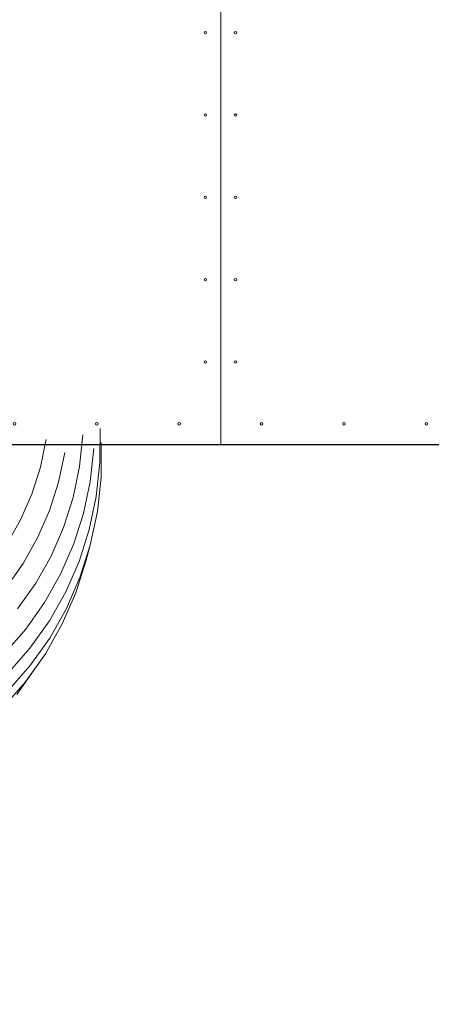
# Model space of a CAD drawing. Units: millimetres. Extents: x -6898 to 48389, y -8401 to 5526.
# Drawn here: x -2834 to -1835, y -510 to 1882 of the extents above; entities that cross this region are included whole.
import ezdxf

# ---------------------------------------------------------------- set-up
doc = ezdxf.new("R2010")
doc.units = ezdxf.units.MM
doc.layers.get('0').update_dxf_attribs({"color": 18})
doc.layers.add('Чертеж и Рисунок_Ном._пера__7', color=7, linetype='Continuous', lineweight=15)
doc.styles.get("Standard").update_dxf_attribs({"font": 'isocpeur.ttf'})
doc.dimstyles.new('Мой стиль', dxfattribs={"dimtxt": 230, "dimasz": 180, "dimexe": 30, "dimexo": 30, "dimgap": 30, "dimtad": 0, "dimdec": 0, "dimrnd": 50, "dimtxsty": 'Standard', "dimcen": 2.5, "dimadec": 0, "dimazin": 0, "dimtfac": 1, "dimtdec": 0, "dimtmove": 1, "dimatfit": 3, "dimfxl": 0, "dimarcsym": 0})

# ---------------------------------------------------------------- blocks, each defined once
blk = doc.blocks.new('kbcn')
at = {"lineweight": 13}
blk.add_lwpolyline([(1984.8, -2608.2), (2984.8, -2608.2), (2984.8, -408.2), (1984.8, -408.2)], close=True, dxfattribs=at)
at = {"layer": 'Чертеж и Рисунок_Ном._пера__7', "linetype": 'Continuous'}
for p, q in [((2018.3, -1210.3), (2023.6, -1208.7)), ((2023.6, -1807.7), (2018.3, -1806))]:
    blk.add_line(p, q, dxfattribs=at)
for centre in [(2084.1, -458.2), (2284.1, -458.2), (2484.1, -458.2), (2684.1, -458.2), (2884.1, -458.2), (2020.6, -608.2), (2947.6, -608.2), (2020.6, -808.2), (2947.6, -808.2), (2020.6, -1008.2), (2947.6, -1008.2), (2020.6, -1208.2), (2947.6, -1208.2), (2020.6, -1408.2), (2947.6, -1408.2), (2020.6, -1608.2), (2947.6, -1608.2), (2020.6, -1808.2), (2947.6, -1808.2), (2020.6, -2008.2), (2947.6, -2008.2), (2020.6, -2208.2), (2947.6, -2208.2), (2020.6, -2408.2), (2947.6, -2408.2), (2084.1, -2558.2), (2284.1, -2558.2), (2484.1, -2558.2), (2684.1, -2558.2), (2884.1, -2558.2)]:
    blk.add_circle(centre, 3.1, dxfattribs=at)
for centre, start, end in [((2947.2, -608.2), 273.6997, 86.3016), ((2947.2, -808.2), 273.6289, 86.373), ((2947.2, -1008.2), 273.7528, 86.2481), ((2947.2, -1208.2), 273.6997, 86.3016), ((2947.2, -1408.2), 273.6997, 86.3016), ((2947.2, -1608.2), 273.6998, 86.3016), ((2020.2, -1808.2), 12.3993, 86.3016), ((2947.2, -1808.2), 273.6998, 86.3016), ((2947.2, -2008.2), 273.6997, 86.3017), ((2947.2, -2208.2), 273.6998, 86.3016), ((2947.2, -2408.2), 273.6998, 86.3016)]:
    blk.add_arc(centre, 3.1, start, end, dxfattribs=at)
blk = doc.blocks.new('горка 1')
at = {"color": 0, "linetype": 'Continuous', "lineweight": 0}
for p, q in [((-2639.4, 889.2), (-2640, 806.1)), ((-2769.9, 862.3), (-2784.1, 794.8)), ((-2680.9, 873.4), (-2689, 796.4)), ((-2654.9, 840.5), (-2663.4, 760.6)), ((-2636.5, 855.3), (-2637, 770.8)), ((-2724.8, 830.6), (-2739.9, 758.9)), ((-2784.1, 794.8), (-2804.9, 729.6)), ((-2689, 796.4), (-2704.8, 721.2)), ((-2640, 806.1), (-2648.7, 723.9)), ((-2637, 770.8), (-2645.9, 687.2)), ((-2739.9, 758.9), (-2761.9, 689.8)), ((-2663.4, 760.6), (-2679.8, 682.5)), ((-2804.9, 729.6), (-2832.2, 667.2)), ((-2704.8, 721.2), (-2728, 648.7)), ((-2648.7, 723.9), (-2665.6, 643.7)), ((-2761.9, 689.8), (-2790.9, 623.6)), ((-2679.8, 682.5), (-2703.8, 607.2)), ((-2645.9, 687.2), (-2663.1, 605.6)), ((-2832.2, 667.2), (-2865.7, 607.8)), ((-2728, 648.7), (-2758.3, 579.2)), ((-2790.9, 623.6), (-2826.4, 560.7)), ((-2665.6, 643.7), (-2690.3, 566.3)), ((-2703.8, 607.2), (-2735.3, 535.1)), ((-2663.1, 605.6), (-2688.2, 526.9)), ((-2673, 569.2), (-2663.1, 605.6)), ((-2758.3, 579.2), (-2795.6, 513.2)), ((-2826.4, 560.7), (-2868.4, 501.3)), ((-2690.3, 566.3), (-2722.7, 492.1)), ((-2673, 569.2), (-2698.3, 490)), ((-2735.3, 535.1), (-2774.1, 466.5)), ((-2688.2, 526.9), (-2721.1, 451.5)), ((-2795.6, 513.2), (-2839.7, 450.9)), ((-2722.7, 492.1), (-2762.5, 421.6)), ((-2698.3, 490), (-2731.4, 414.2)), ((-2774.1, 466.5), (-2819.9, 401.8)), ((-2721.1, 451.5), (-2761.6, 379.8)), ((-2762.5, 421.6), (-2809.6, 355.2)), ((-2731.4, 414.2), (-2772.2, 342)), ((-2819.9, 401.8), (-2872.5, 341.5)), ((-2761.6, 379.8), (-2809.5, 312.2)), ((-2809.6, 355.2), (-2863.7, 293.2)), ((-2772.2, 342), (-2820.3, 274)), ((-2793.8, 310.8), (-2772.2, 342)), ((-2809.5, 312.2), (-2864.5, 249.1)), ((-2793.8, 310.8), (-2841.7, 243.2)), ((-2820.3, 274), (-2875.7, 210.7))]:
    blk.add_line(p, q, dxfattribs=at)
blk = doc.blocks.new('*D40')
at = {"color": 0, "lineweight": -2}
for p, q in [((-4713.3, 164), (-4713.3, 4837.9)), ((11679.2, 2317), (11679.2, 4837.9)), ((-4533.3, 4807.9), (3085, 4807.9)), ((11499.2, 4807.9), (3881, 4807.9))]:
    blk.add_line(p, q, dxfattribs=at)
at = {"color": 0, "lineweight": 5}
for points in [[(-4533.3, 4837.9), (-4533.3, 4777.9), (-4713.3, 4807.9)], [(11499.2, 4837.9), (11499.2, 4777.9), (11679.2, 4807.9)]]:
    blk.add_solid(points, dxfattribs=at)
at = {"layer": 'Defpoints', "color": 0, "lineweight": 5}
for p in [(-4713.3, 4807.9), (11679.2, 2287), (-4713.3, 134)]:
    blk.add_point(p, dxfattribs=at)
at = {"color": 0, "lineweight": 5, "insert": (3483, 4807.9), "char_height": 230, "attachment_point": 5}
blk.add_mtext('16400', dxfattribs=at)
blk = doc.blocks.new('*D41')
at = {"color": 0, "lineweight": -2}
for p, q in [((-5660.5, -479.7), (-5660.5, 5405.3)), ((12652.3, 48.7), (12652.3, 5405.3)), ((-5480.5, 5375.3), (3109.4, 5375.3)), ((12472.3, 5375.3), (3882.4, 5375.3))]:
    blk.add_line(p, q, dxfattribs=at)
at = {"color": 0, "lineweight": 5}
for points in [[(-5480.5, 5405.3), (-5480.5, 5345.3), (-5660.5, 5375.3)], [(12472.3, 5405.3), (12472.3, 5345.3), (12652.3, 5375.3)]]:
    blk.add_solid(points, dxfattribs=at)
at = {"layer": 'Defpoints', "color": 0, "lineweight": 5}
for p in [(-5660.5, 5375.3), (12652.3, 18.7), (-5660.5, -509.7)]:
    blk.add_point(p, dxfattribs=at)
at = {"color": 0, "lineweight": 5, "insert": (3495.9, 5375.3), "char_height": 230, "attachment_point": 5}
blk.add_mtext('18300', dxfattribs=at)

msp = doc.modelspace()

# ---------------------------------------------------------------- linework, layer by layer
at = {"lineweight": 30}
msp.add_lwpolyline([(-3946.5, 850.4), (2653.5, 850.4), (2653.5, 3050.4), (-3946.5, 3050.4)], close=True, dxfattribs=at)

# ---------------------------------------------------------------- block references
at = {"lineweight": 5}
for name, p in [('kbcn', (-5331.3, 3458.6)), ('kbcn', (-4331.3, 3458.6)), ('горка 1', (0, 0))]:
    msp.add_blockref(name, p, dxfattribs=at)

# ---------------------------------------------------------------- dimensions: what is measured, and where the dimension line sits
for base, p1, p2, picture, middle in [((-5660.5, 5375.3), (12652.3, 18.7), (-5660.5, -509.7), '*D41', (3495.9, 5375.3)), ((-4713.2707, 4807.8889), (11679.2476, 2287.0101), (-4713.2707, 134.0256), '*D40', (3482.9884, 4807.8889))]:
    dim = msp.add_linear_dim(base=base, p1=p1, p2=p2, dimstyle='Мой стиль', dxfattribs=at)
    dim.commit()
    dim.dimension.update_dxf_attribs({"geometry": picture, "text_midpoint": middle})

doc.saveas('drawing.dxf')
